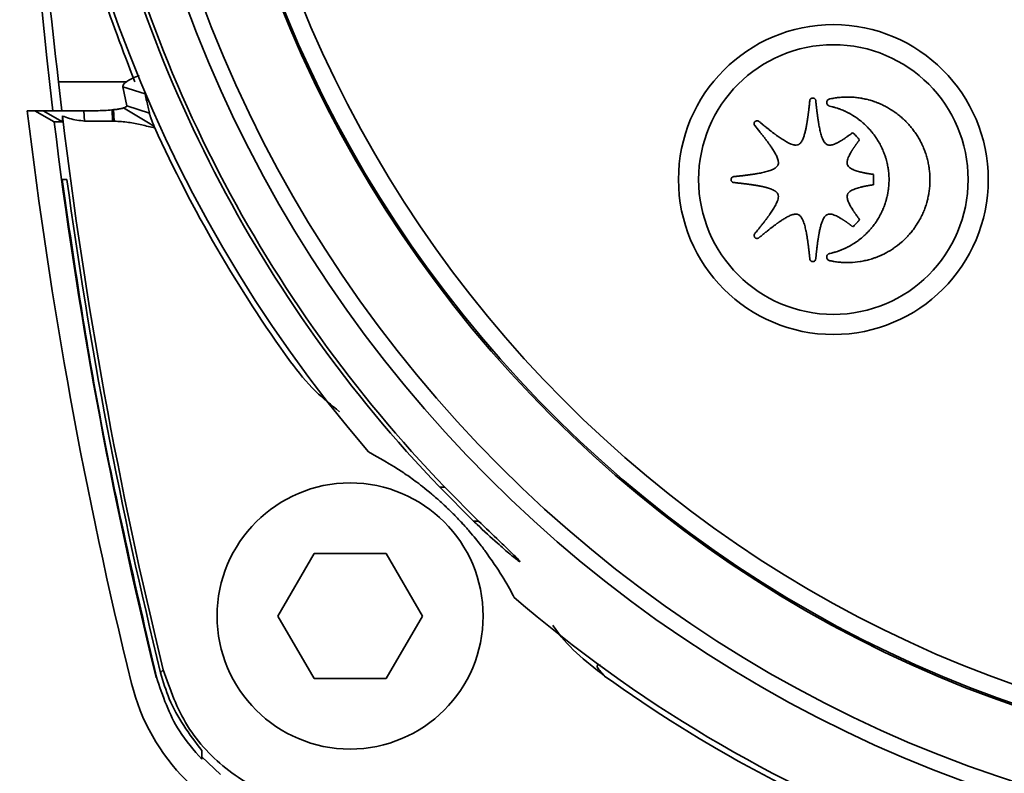
# Paper-space layout 'Blatt1' of a CAD drawing. Units: millimetres. Extents: x 0 to 4200, y 0 to 2970.
# Drawn here: x 1142 to 1174, y 1549 to 1573 of the extents above; entities that cross this region are included whole.
import ezdxf

# ---------------------------------------------------------------- set-up
doc = ezdxf.new("R2010")
doc.units = ezdxf.units.MM

psp = doc.layouts.new('Blatt1')

# ---------------------------------------------------------------- linework, layer by layer
at = {"color": 7, "linetype": 'Continuous', "lineweight": 35, "ltscale": 10}
for p, q in [((1145.892, 1570.92), (1145.89, 1570.928)), ((1143.428, 1569.791), (1143.32, 1570.717)), ((1145.504, 1570.717), (1143.32, 1570.717)), ((1145.382, 1570.558), (1146.09, 1570.325)), ((1145.382, 1570.558), (1145.51, 1569.947)), ((1145.51, 1569.947), (1146.225, 1569.713)), ((1142.57, 1569.791), (1142.325, 1569.791)), ((1143.184, 1569.436), (1142.57, 1569.791)), ((1142.831, 1569.791), (1142.57, 1569.791)), ((1142.831, 1569.791), (1143.445, 1569.436)), ((1144.136, 1569.791), (1144.156, 1569.459)), ((1144.518, 1569.791), (1144.136, 1569.791)), ((1145.08, 1569.824), (1145.031, 1569.819)), ((1145.031, 1569.819), (1145.052, 1569.459)), ((1145.08, 1569.824), (1145.105, 1569.458)), ((1145.444, 1569.894), (1145.4, 1569.877)), ((1146.248, 1569.366), (1145.4, 1569.877)), ((1143.445, 1569.436), (1143.184, 1569.436)), ((1145.052, 1569.459), (1144.156, 1569.459)), ((1146.379, 1569.287), (1146.397, 1569.241)), ((1143.435, 1567.591), (1143.593, 1567.591)), ((1156.583, 1556.684), (1155.505, 1557.764)), ((1155.669, 1557.764), (1156.745, 1556.684)), ((1150.331, 1553.65), (1151.486, 1555.65)), ((1151.486, 1555.65), (1153.795, 1555.65)), ((1153.795, 1555.65), (1154.95, 1553.65)), ((1151.486, 1551.65), (1150.331, 1553.65)), ((1154.95, 1553.65), (1153.795, 1551.65)), ((1146.441, 1551.691), (1146.448, 1551.699)), ((1146.444, 1551.68), (1146.441, 1551.691)), ((1146.585, 1551.84), (1146.67, 1551.928)), ((1153.795, 1551.65), (1151.486, 1551.65)), ((1148.503, 1548.591), (1147.903, 1549.149))]:
    psp.add_line(p, q, dxfattribs=at)
at = {"color": 1, "linetype": 'Continuous', "lineweight": 35, "ltscale": 10}
for p, q in [((1155.505, 1557.764), (1155.669, 1557.764)), ((1156.583, 1556.684), (1156.745, 1556.684))]:
    psp.add_line(p, q, dxfattribs=at)
at = {"color": 7, "linetype": 'Continuous', "lineweight": 35, "ltscale": 10, "flags": 128}
psp.add_lwpolyline([(1146.379, 1569.287), (1146.314, 1569.327), (1146.248, 1569.366)], dxfattribs=at)
at = {"color": 7, "linetype": 'Continuous', "lineweight": 35, "ltscale": 100}
for centre, radius in [((1186.581, 1587.591), 41.75), ((1186.581, 1587.591), 41.238), ((1186.581, 1587.591), 38.93), ((1168.081, 1567.591), 4.949), ((1168.081, 1567.591), 4.306), ((1152.64, 1553.65), 4.25)]:
    psp.add_circle(centre, radius, dxfattribs=at)
for centre, radius, start, end in [((1186.581, 1587.591), 38.88, 272.9486, 267.0514), ((1186.581, 1587.591), 38.3, 273.7426, 266.2574), ((1292.081, 1587.591), 150, 166.15284, 186.81516), ((1186.581, 1587.591), 44, 139.2903, 220.7097), ((1186.581, 1587.591), 43.074, 190.8028, 223.8249), ((1186.581, 1587.591), 42.956, 190.8327, 223.9755), ((1292.081, 1587.591), 150.81, 186.77836, 193.84632), ((1292.081, 1587.545), 149.71, 186.8761, 193.76308), ((1292.081, 1587.591), 150, 186.95165, 193.84716), ((1186.581, 1587.577), 44.17, 204.5272, 215.7517), ((1292.081, 1587.636), 149.835, 187.68836, 193.82181), ((1186.581, 1587.591), 44, 229.2903, 249.1709), ((1186.581, 1587.577), 44.17, 234.2424, 249.2546), ((1152.072, 1553.081), 6.61, 193.8463, 256.1537)]:
    psp.add_arc(centre, radius, start, end, dxfattribs=at)
psp.add_ellipse((1139.657, 1572.791), major_axis=(6.33, -2.48), ratio=0.266697, start_param=5.68547, end_param=5.821674, dxfattribs=at)
at = {"color": 7, "linetype": 'Continuous', "lineweight": 35, "ltscale": 10}
for points, knots in [([(1143.32, 1570.717), (1143.076, 1572.861), (1142.58, 1577.209), (1142.282, 1582.97), (1142.255, 1586.461), (1142.246, 1587.591)], [0, 0, 0, 0, 0.396681, 0.804731, 1, 1, 1, 1]), ([(1142.286, 1587.591), (1142.355, 1585.785), (1142.495, 1582.116), (1143.621, 1576.349), (1145.001, 1572.71), (1145.756, 1570.717)], [0, 0, 0, 0, 0.304767, 0.619375, 1, 1, 1, 1]), ([(1145.892, 1570.92), (1145.758, 1570.861), (1145.491, 1570.743), (1145.378, 1570.624), (1145.381, 1570.571), (1145.382, 1570.558)], [0, 0, 0, 0, 0.432901, 0.86139, 1, 1, 1, 1]), ([(1146.09, 1570.325), (1146.107, 1570.248), (1146.137, 1570.107), (1146.182, 1569.903), (1146.211, 1569.776), (1146.225, 1569.713)], [0, 0, 0, 0, 0.3768419, 0.6884208, 1, 1, 1, 1]), ([(1145.51, 1569.947), (1145.507, 1569.94), (1145.502, 1569.925), (1145.464, 1569.905), (1145.444, 1569.894)], [0, 0, 0, 0, 0.479072, 1, 1, 1, 1]), ([(1166.957, 1568.704), (1166.963, 1568.707), (1166.989, 1568.719), (1167.026, 1568.751), (1167.063, 1568.8), (1167.101, 1568.868), (1167.129, 1568.941), (1167.159, 1569.034), (1167.184, 1569.128), (1167.205, 1569.223), (1167.218, 1569.289), (1167.224, 1569.323), (1167.228, 1569.347), (1167.232, 1569.371), (1167.237, 1569.399), (1167.242, 1569.428), (1167.246, 1569.457), (1167.251, 1569.486), (1167.255, 1569.515), (1167.259, 1569.543), (1167.263, 1569.572), (1167.267, 1569.601), (1167.273, 1569.64), (1167.278, 1569.678), (1167.282, 1569.717), (1167.286, 1569.746), (1167.29, 1569.775), (1167.293, 1569.804), (1167.298, 1569.842), (1167.302, 1569.881), (1167.307, 1569.919), (1167.311, 1569.958), (1167.315, 1569.997), (1167.319, 1570.035), (1167.323, 1570.074), (1167.327, 1570.103), (1167.329, 1570.122)], [0, 0, 0, 0, 0.013352, 0.057288, 0.0963, 0.135217, 0.213118, 0.251975, 0.32971, 0.407423, 0.446273, 0.465697, 0.475409, 0.494834, 0.514258, 0.533683, 0.553107, 0.572531, 0.591956, 0.61138, 0.630805, 0.650229, 0.669653, 0.708502, 0.727927, 0.747351, 0.766775, 0.7862, 0.805624, 0.844473, 0.863897, 0.883322, 0.92217, 0.941595, 0.961019, 1, 1, 1, 1]), ([(1167.329, 1570.122), (1167.33, 1570.129), (1167.332, 1570.142), (1167.343, 1570.161), (1167.362, 1570.179), (1167.391, 1570.193), (1167.429, 1570.197), (1167.465, 1570.189), (1167.493, 1570.172), (1167.511, 1570.149), (1167.515, 1570.131), (1167.517, 1570.122)], [0, 0, 0, 0, 0.077555, 0.155254, 0.247757, 0.37093, 0.524071, 0.678268, 0.788826, 0.900147, 1, 1, 1, 1]), ([(1167.517, 1570.122), (1167.517, 1570.116), (1167.519, 1570.096), (1167.523, 1570.063), (1167.527, 1570.023), (1167.532, 1569.983), (1167.536, 1569.944), (1167.541, 1569.904), (1167.544, 1569.871), (1167.548, 1569.838), (1167.552, 1569.804), (1167.557, 1569.765), (1167.561, 1569.732), (1167.565, 1569.699), (1167.57, 1569.666), (1167.574, 1569.633), (1167.579, 1569.599), (1167.582, 1569.573), (1167.587, 1569.54), (1167.591, 1569.514), (1167.596, 1569.481), (1167.6, 1569.454), (1167.605, 1569.421), (1167.609, 1569.395), (1167.615, 1569.362), (1167.628, 1569.29), (1167.646, 1569.198), (1167.67, 1569.095), (1167.692, 1569.017), (1167.716, 1568.941), (1167.745, 1568.872), (1167.774, 1568.815), (1167.81, 1568.763), (1167.847, 1568.724), (1167.879, 1568.708), (1167.888, 1568.704)], [0, 0, 0, 0, 0.01333, 0.039991, 0.066652, 0.093313, 0.119974, 0.146635, 0.173296, 0.186626, 0.213287, 0.239948, 0.266609, 0.27994, 0.306601, 0.333262, 0.346592, 0.373253, 0.386583, 0.413244, 0.426575, 0.453236, 0.466566, 0.493227, 0.506558, 0.533219, 0.639883, 0.69321, 0.746542, 0.799884, 0.85325, 0.896517, 0.928079, 0.979149, 1, 1, 1, 1]), ([(1167.961, 1570.166), (1167.955, 1570.164), (1167.935, 1570.159), (1167.907, 1570.14), (1167.882, 1570.109), (1167.87, 1570.077), (1167.869, 1570.058), (1167.869, 1570.051)], [0, 0, 0, 0, 0.126935, 0.378824, 0.629559, 0.876717, 1, 1, 1, 1]), ([(1167.869, 1570.051), (1167.869, 1570.045), (1167.87, 1570.025), (1167.882, 1569.994), (1167.906, 1569.963), (1167.935, 1569.945), (1167.954, 1569.94), (1167.961, 1569.938)], [0, 0, 0, 0, 0.127409, 0.375134, 0.621572, 0.864991, 1, 1, 1, 1]), ([(1167.961, 1570.166), (1167.968, 1570.167), (1168, 1570.174), (1168.059, 1570.186), (1168.138, 1570.198), (1168.217, 1570.209), (1168.297, 1570.217), (1168.364, 1570.222), (1168.439, 1570.226), (1168.488, 1570.226), (1168.524, 1570.227)], [0, 0, 0, 0, 0.035257, 0.176301, 0.317344, 0.458388, 0.599433, 0.740478, 0.810994, 1, 1, 1, 1]), ([(1169.859, 1567.584), (1169.859, 1567.59), (1169.859, 1567.624), (1169.858, 1567.67), (1169.855, 1567.724), (1169.852, 1567.777), (1169.847, 1567.83), (1169.841, 1567.883), (1169.835, 1567.923), (1169.827, 1567.975), (1169.818, 1568.028), (1169.807, 1568.08), (1169.795, 1568.132), (1169.782, 1568.184), (1169.768, 1568.235), (1169.757, 1568.274), (1169.741, 1568.325), (1169.724, 1568.375), (1169.706, 1568.425), (1169.691, 1568.463), (1169.671, 1568.512), (1169.65, 1568.561), (1169.627, 1568.609), (1169.61, 1568.645), (1169.586, 1568.693), (1169.56, 1568.74), (1169.534, 1568.786), (1169.507, 1568.832), (1169.478, 1568.877), (1169.449, 1568.922), (1169.427, 1568.955), (1169.396, 1568.998), (1169.364, 1569.041), (1169.331, 1569.083), (1169.306, 1569.114), (1169.271, 1569.155), (1169.236, 1569.195), (1169.2, 1569.234), (1169.172, 1569.263), (1169.135, 1569.301), (1169.096, 1569.338), (1169.057, 1569.374), (1169.027, 1569.401), (1168.987, 1569.435), (1168.945, 1569.469), (1168.903, 1569.502), (1168.871, 1569.526), (1168.828, 1569.557), (1168.784, 1569.587), (1168.739, 1569.616), (1168.694, 1569.645), (1168.648, 1569.672), (1168.602, 1569.698), (1168.566, 1569.717), (1168.519, 1569.742), (1168.471, 1569.765), (1168.423, 1569.787), (1168.374, 1569.808), (1168.324, 1569.828), (1168.274, 1569.847), (1168.237, 1569.861), (1168.186, 1569.878), (1168.135, 1569.894), (1168.084, 1569.908), (1168.03, 1569.922), (1167.989, 1569.932), (1167.961, 1569.938)], [0, 0, 0, 0, 0.006123, 0.030616, 0.042862, 0.055107, 0.079601, 0.091846, 0.104092, 0.116337, 0.140831, 0.153077, 0.165322, 0.189816, 0.202061, 0.214307, 0.226552, 0.251046, 0.263291, 0.275537, 0.287782, 0.312276, 0.324521, 0.336767, 0.349012, 0.373506, 0.385751, 0.397997, 0.42249, 0.434736, 0.446981, 0.459227, 0.48372, 0.495966, 0.508211, 0.520457, 0.54495, 0.557196, 0.569441, 0.581687, 0.60618, 0.618425, 0.630671, 0.642916, 0.66741, 0.679655, 0.691901, 0.704146, 0.72864, 0.740885, 0.753131, 0.777624, 0.78987, 0.802115, 0.814361, 0.838855, 0.8511, 0.863346, 0.887839, 0.900085, 0.91233, 0.924576, 0.949069, 0.961315, 0.97356, 1, 1, 1, 1]), ([(1168.524, 1570.227), (1168.531, 1570.227), (1168.564, 1570.227), (1168.624, 1570.225), (1168.704, 1570.221), (1168.77, 1570.216), (1168.837, 1570.209), (1168.903, 1570.2), (1168.969, 1570.19), (1169.034, 1570.178), (1169.1, 1570.164), (1169.164, 1570.149), (1169.229, 1570.132), (1169.293, 1570.113), (1169.356, 1570.093), (1169.419, 1570.071), (1169.469, 1570.052), (1169.531, 1570.027), (1169.593, 1570.001), (1169.653, 1569.973), (1169.713, 1569.944), (1169.76, 1569.919), (1169.819, 1569.887), (1169.877, 1569.854), (1169.933, 1569.819), (1169.989, 1569.783), (1170.033, 1569.752), (1170.087, 1569.714), (1170.141, 1569.674), (1170.193, 1569.632), (1170.244, 1569.589), (1170.284, 1569.554), (1170.333, 1569.509), (1170.372, 1569.472), (1170.419, 1569.425), (1170.465, 1569.377), (1170.509, 1569.327), (1170.553, 1569.276), (1170.587, 1569.235), (1170.628, 1569.182), (1170.668, 1569.129), (1170.706, 1569.074), (1170.743, 1569.019), (1170.771, 1568.974), (1170.806, 1568.917), (1170.839, 1568.859), (1170.871, 1568.8), (1170.901, 1568.741), (1170.924, 1568.693), (1170.951, 1568.632), (1170.977, 1568.57), (1171.001, 1568.508), (1171.032, 1568.42), (1171.061, 1568.331), (1171.088, 1568.228), (1171.107, 1568.15), (1171.123, 1568.072), (1171.134, 1568.006), (1171.144, 1567.94), (1171.152, 1567.874), (1171.158, 1567.808), (1171.163, 1567.739), (1171.167, 1567.669), (1171.167, 1567.612), (1171.167, 1567.584)], [0, 0, 0, 0, 0.004818, 0.024093, 0.043368, 0.062643, 0.07228, 0.091555, 0.11083, 0.120467, 0.139742, 0.159017, 0.168654, 0.187929, 0.207204, 0.216841, 0.236116, 0.245752, 0.265028, 0.284303, 0.293939, 0.313214, 0.322851, 0.342126, 0.361401, 0.371038, 0.390313, 0.39995, 0.419225, 0.4385, 0.448136, 0.467411, 0.477048, 0.496323, 0.50596, 0.525235, 0.54451, 0.554147, 0.573422, 0.583058, 0.602333, 0.621608, 0.631245, 0.65052, 0.660157, 0.679432, 0.698707, 0.708344, 0.727619, 0.737255, 0.75653, 0.775806, 0.785442, 0.824006, 0.843281, 0.862556, 0.881831, 0.901106, 0.910743, 0.930018, 0.949293, 0.95893, 0.979454, 1, 1, 1, 1]), ([(1144.136, 1569.791), (1143.987, 1569.791), (1143.688, 1569.791), (1143.293, 1569.791), (1142.998, 1569.791), (1142.854, 1569.791), (1142.837, 1569.791), (1142.831, 1569.791)], [0, 0, 0, 0, 0.220888, 0.44174, 0.662003, 0.881335, 1, 1, 1, 1]), ([(1143.448, 1569.621), (1143.45, 1569.573), (1143.454, 1569.476), (1143.448, 1569.449), (1143.445, 1569.436)], [0, 0, 0, 0, 0.492328, 1, 1, 1, 1]), ([(1144.156, 1569.459), (1143.991, 1569.477), (1143.748, 1569.504), (1143.521, 1569.593), (1143.448, 1569.621)], [0, 0, 0, 0, 0.679391, 1, 1, 1, 1]), ([(1145.08, 1569.824), (1145.115, 1569.827), (1145.184, 1569.833), (1145.281, 1569.847), (1145.356, 1569.862), (1145.387, 1569.873), (1145.4, 1569.877)], [0, 0, 0, 0, 0.308862, 0.618955, 0.837066, 1, 1, 1, 1]), ([(1146.225, 1569.713), (1146.231, 1569.691), (1146.243, 1569.649), (1146.294, 1569.506), (1146.346, 1569.372), (1146.379, 1569.287)], [0, 0, 0, 0, 0.266594, 0.532784, 1, 1, 1, 1]), ([(1145.052, 1569.459), (1145.057, 1569.459), (1145.066, 1569.459), (1145.084, 1569.458), (1145.097, 1569.458), (1145.105, 1569.458)], [0, 0, 0, 0, 0.260575, 0.52115, 1, 1, 1, 1]), ([(1145.105, 1569.458), (1145.257, 1569.448), (1145.551, 1569.428), (1145.98, 1569.338), (1146.258, 1569.274), (1146.397, 1569.241)], [0, 0, 0, 0, 0.347526, 0.673431, 1, 1, 1, 1]), ([(1165.57, 1569.314), (1165.566, 1569.319), (1165.556, 1569.333), (1165.548, 1569.36), (1165.548, 1569.392), (1165.558, 1569.42), (1165.571, 1569.434), (1165.576, 1569.441)], [0, 0, 0, 0, 0.144522, 0.367704, 0.591804, 0.821774, 1, 1, 1, 1]), ([(1166.31, 1568.057), (1166.313, 1568.063), (1166.323, 1568.09), (1166.326, 1568.13), (1166.32, 1568.183), (1166.308, 1568.236), (1166.286, 1568.297), (1166.26, 1568.356), (1166.231, 1568.413), (1166.188, 1568.488), (1166.131, 1568.579), (1166.077, 1568.659), (1166.04, 1568.711), (1166.021, 1568.737), (1166.002, 1568.763), (1165.983, 1568.789), (1165.964, 1568.815), (1165.945, 1568.841), (1165.925, 1568.867), (1165.906, 1568.892), (1165.886, 1568.918), (1165.866, 1568.943), (1165.847, 1568.969), (1165.827, 1568.994), (1165.807, 1569.019), (1165.787, 1569.045), (1165.76, 1569.078), (1165.688, 1569.168), (1165.622, 1569.249), (1165.57, 1569.314)], [0, 0, 0, 0, 0.0134145, 0.0571224, 0.0787061, 0.1219446, 0.1651022, 0.2082302, 0.2513461, 0.2944562, 0.3806925, 0.4669111, 0.4884626, 0.5100141, 0.5315655, 0.5531169, 0.5746683, 0.5962197, 0.6177711, 0.6393225, 0.6608739, 0.6824252, 0.7039766, 0.725528, 0.7470794, 0.7686307, 0.7901821, 0.8332849, 1, 1, 1, 1]), ([(1165.576, 1569.441), (1165.581, 1569.445), (1165.594, 1569.457), (1165.621, 1569.467), (1165.653, 1569.47), (1165.681, 1569.462), (1165.697, 1569.452), (1165.703, 1569.448)], [0, 0, 0, 0, 0.145643, 0.373176, 0.601418, 0.834679, 1, 1, 1, 1]), ([(1165.703, 1569.448), (1165.708, 1569.443), (1165.723, 1569.431), (1165.749, 1569.409), (1165.78, 1569.384), (1165.811, 1569.359), (1165.842, 1569.333), (1165.868, 1569.312), (1165.894, 1569.291), (1165.92, 1569.27), (1165.951, 1569.245), (1165.977, 1569.224), (1166.003, 1569.204), (1166.029, 1569.183), (1166.055, 1569.163), (1166.082, 1569.142), (1166.103, 1569.126), (1166.129, 1569.105), (1166.15, 1569.089), (1166.177, 1569.069), (1166.198, 1569.053), (1166.225, 1569.033), (1166.246, 1569.017), (1166.273, 1568.998), (1166.295, 1568.982), (1166.333, 1568.955), (1166.404, 1568.905), (1166.561, 1568.804), (1166.717, 1568.716), (1166.863, 1568.689), (1166.914, 1568.689), (1166.948, 1568.701), (1166.957, 1568.704)], [0, 0, 0, 0, 0.01341, 0.040229, 0.067048, 0.093867, 0.120686, 0.147505, 0.160915, 0.187734, 0.214553, 0.241373, 0.254782, 0.281601, 0.308421, 0.32183, 0.348649, 0.362059, 0.388878, 0.402288, 0.429107, 0.442517, 0.469336, 0.482746, 0.509565, 0.522975, 0.576615, 0.683923, 0.899954, 0.927161, 0.982195, 1, 1, 1, 1]), ([(1167.888, 1568.704), (1167.895, 1568.701), (1167.921, 1568.692), (1167.989, 1568.687), (1168.071, 1568.707), (1168.138, 1568.733), (1168.21, 1568.766), (1168.265, 1568.796), (1168.314, 1568.825), (1168.328, 1568.833), (1168.343, 1568.842), (1168.357, 1568.851), (1168.371, 1568.86), (1168.386, 1568.869), (1168.4, 1568.879), (1168.419, 1568.891), (1168.438, 1568.903), (1168.456, 1568.916), (1168.47, 1568.926), (1168.484, 1568.935), (1168.498, 1568.945), (1168.512, 1568.955), (1168.531, 1568.968), (1168.581, 1569.004), (1168.638, 1569.046), (1168.686, 1569.082), (1168.697, 1569.09)], [0, 0, 0, 0, 0.0217401, 0.0918235, 0.217508, 0.2911201, 0.3278919, 0.475132, 0.4935155, 0.511899, 0.5302825, 0.5486659, 0.5670494, 0.5854328, 0.6038163, 0.6221997, 0.6589669, 0.6773503, 0.6957337, 0.7141171, 0.7325005, 0.7508839, 0.7692673, 0.8060343, 0.9531108, 1, 1, 1, 1]), ([(1168.697, 1569.09), (1168.702, 1569.086), (1168.727, 1569.063), (1168.77, 1569.022), (1168.839, 1568.951), (1168.885, 1568.895), (1168.915, 1568.859)], [0, 0, 0, 0, 0.0630138, 0.3151207, 0.5672273, 1, 1, 1, 1]), ([(1168.915, 1568.859), (1168.911, 1568.854), (1168.903, 1568.844), (1168.891, 1568.827), (1168.879, 1568.811), (1168.867, 1568.795), (1168.855, 1568.779), (1168.843, 1568.763), (1168.832, 1568.747), (1168.82, 1568.731), (1168.808, 1568.714), (1168.797, 1568.698), (1168.785, 1568.682), (1168.774, 1568.665), (1168.762, 1568.649), (1168.751, 1568.632), (1168.74, 1568.616), (1168.729, 1568.599), (1168.718, 1568.582), (1168.707, 1568.566), (1168.696, 1568.549), (1168.685, 1568.532), (1168.677, 1568.518), (1168.668, 1568.503), (1168.659, 1568.489), (1168.639, 1568.455), (1168.609, 1568.403), (1168.58, 1568.343), (1168.553, 1568.281), (1168.53, 1568.212), (1168.514, 1568.13), (1168.529, 1568.077), (1168.534, 1568.057)], [0, 0, 0, 0, 0.021904, 0.043809, 0.065713, 0.087617, 0.109522, 0.131426, 0.15333, 0.175235, 0.197139, 0.219043, 0.240948, 0.262852, 0.284757, 0.306661, 0.328565, 0.35047, 0.372374, 0.394279, 0.416183, 0.438087, 0.459992, 0.470944, 0.492849, 0.514753, 0.60239, 0.690045, 0.733863, 0.821624, 0.931764, 1, 1, 1, 1]), ([(1164.896, 1567.684), (1164.903, 1567.685), (1164.922, 1567.687), (1164.956, 1567.691), (1164.995, 1567.695), (1165.035, 1567.699), (1165.075, 1567.704), (1165.115, 1567.708), (1165.148, 1567.712), (1165.181, 1567.716), (1165.214, 1567.72), (1165.254, 1567.724), (1165.287, 1567.728), (1165.32, 1567.733), (1165.353, 1567.737), (1165.386, 1567.741), (1165.419, 1567.746), (1165.445, 1567.749), (1165.478, 1567.754), (1165.505, 1567.758), (1165.538, 1567.763), (1165.564, 1567.767), (1165.597, 1567.772), (1165.623, 1567.777), (1165.65, 1567.781), (1165.689, 1567.788), (1165.774, 1567.804), (1165.879, 1567.826), (1165.982, 1567.854), (1166.058, 1567.878), (1166.133, 1567.907), (1166.193, 1567.937), (1166.248, 1567.975), (1166.288, 1568.011), (1166.305, 1568.046), (1166.31, 1568.057)], [0, 0, 0, 0, 0.013362, 0.040085, 0.066808, 0.093531, 0.120254, 0.146977, 0.1737, 0.187061, 0.213784, 0.240507, 0.267231, 0.280592, 0.307315, 0.334038, 0.3474, 0.374123, 0.387484, 0.414207, 0.427569, 0.454292, 0.467654, 0.494377, 0.507738, 0.5211, 0.574548, 0.68147, 0.734926, 0.78839, 0.841874, 0.895415, 0.922167, 0.976171, 1, 1, 1, 1]), ([(1168.534, 1568.057), (1168.537, 1568.051), (1168.549, 1568.025), (1168.595, 1567.972), (1168.658, 1567.934), (1168.726, 1567.902), (1168.78, 1567.881), (1168.846, 1567.859), (1168.896, 1567.845), (1168.929, 1567.837), (1168.946, 1567.832), (1168.963, 1567.828), (1168.98, 1567.824), (1168.997, 1567.82), (1169.014, 1567.817), (1169.031, 1567.813), (1169.048, 1567.809), (1169.065, 1567.806), (1169.082, 1567.802), (1169.099, 1567.799), (1169.116, 1567.796), (1169.138, 1567.792), (1169.161, 1567.787), (1169.184, 1567.783), (1169.201, 1567.78), (1169.218, 1567.778), (1169.241, 1567.774), (1169.264, 1567.77), (1169.287, 1567.766), (1169.304, 1567.764), (1169.328, 1567.76), (1169.346, 1567.758), (1169.358, 1567.756)], [0, 0, 0, 0, 0.022222, 0.095586, 0.22713, 0.265622, 0.342637, 0.419624, 0.496599, 0.51584, 0.53508, 0.55432, 0.57356, 0.5928, 0.612041, 0.631281, 0.650521, 0.669761, 0.689001, 0.708241, 0.727482, 0.746722, 0.785202, 0.804442, 0.823682, 0.842922, 0.862163, 0.900643, 0.919883, 0.939123, 0.958363, 1, 1, 1, 1]), ([(1169.358, 1567.756), (1169.358, 1567.752), (1169.359, 1567.747), (1169.359, 1567.741), (1169.36, 1567.736), (1169.36, 1567.731), (1169.36, 1567.726), (1169.361, 1567.721), (1169.361, 1567.716), (1169.361, 1567.711), (1169.362, 1567.706), (1169.362, 1567.701), (1169.362, 1567.696), (1169.363, 1567.689), (1169.363, 1567.683), (1169.363, 1567.676), (1169.363, 1567.671), (1169.364, 1567.666), (1169.364, 1567.661), (1169.364, 1567.656), (1169.364, 1567.651), (1169.365, 1567.646), (1169.365, 1567.641), (1169.365, 1567.636), (1169.365, 1567.631), (1169.365, 1567.626), (1169.365, 1567.621), (1169.365, 1567.614), (1169.365, 1567.608), (1169.366, 1567.601), (1169.366, 1567.596), (1169.366, 1567.591), (1169.366, 1567.586), (1169.366, 1567.581), (1169.366, 1567.576), (1169.366, 1567.571), (1169.366, 1567.566), (1169.365, 1567.561), (1169.365, 1567.556), (1169.365, 1567.551), (1169.365, 1567.546), (1169.365, 1567.541), (1169.365, 1567.536), (1169.365, 1567.531), (1169.365, 1567.526), (1169.364, 1567.521), (1169.364, 1567.516), (1169.364, 1567.511), (1169.364, 1567.506), (1169.363, 1567.501), (1169.363, 1567.496), (1169.363, 1567.491), (1169.363, 1567.486), (1169.362, 1567.481), (1169.362, 1567.476), (1169.362, 1567.471), (1169.361, 1567.466), (1169.361, 1567.461), (1169.361, 1567.456), (1169.36, 1567.451), (1169.36, 1567.446), (1169.359, 1567.441), (1169.359, 1567.436), (1169.359, 1567.43), (1169.358, 1567.427), (1169.358, 1567.424)], [0, 0, 0, 0, 0.030133, 0.0452, 0.060267, 0.075333, 0.0904, 0.105467, 0.120533, 0.1356, 0.150667, 0.165733, 0.1808, 0.195867, 0.226, 0.241067, 0.256134, 0.2712, 0.286267, 0.301334, 0.3164, 0.331467, 0.346534, 0.3616, 0.376667, 0.391734, 0.4068, 0.421867, 0.452001, 0.467067, 0.482134, 0.497201, 0.512267, 0.527334, 0.542401, 0.557467, 0.572534, 0.587601, 0.602667, 0.617734, 0.632801, 0.647868, 0.662934, 0.678001, 0.693068, 0.708134, 0.723201, 0.738268, 0.753334, 0.768401, 0.783468, 0.798534, 0.813601, 0.828668, 0.843734, 0.858801, 0.873868, 0.888934, 0.904001, 0.919068, 0.934135, 0.949201, 0.964268, 0.979335, 1, 1, 1, 1]), ([(1146.448, 1551.699), (1145.781, 1554.597), (1144.569, 1559.855), (1143.786, 1565.194), (1143.435, 1567.591)], [0, 0, 0, 0, 0.551062, 1, 1, 1, 1]), ([(1164.811, 1567.591), (1164.811, 1567.597), (1164.813, 1567.615), (1164.824, 1567.641), (1164.845, 1567.665), (1164.87, 1567.68), (1164.888, 1567.683), (1164.896, 1567.684)], [0, 0, 0, 0, 0.145679, 0.374491, 0.602885, 0.831788, 1, 1, 1, 1]), ([(1164.896, 1567.497), (1164.889, 1567.498), (1164.872, 1567.501), (1164.846, 1567.515), (1164.824, 1567.539), (1164.812, 1567.566), (1164.811, 1567.584), (1164.811, 1567.591)], [0, 0, 0, 0, 0.145878, 0.383151, 0.619612, 0.848983, 1, 1, 1, 1]), ([(1166.311, 1567.122), (1166.308, 1567.129), (1166.304, 1567.138), (1166.296, 1567.149), (1166.291, 1567.157), (1166.283, 1567.168), (1166.274, 1567.178), (1166.264, 1567.187), (1166.257, 1567.194), (1166.247, 1567.203), (1166.236, 1567.211), (1166.223, 1567.22), (1166.211, 1567.228), (1166.197, 1567.237), (1166.183, 1567.245), (1166.168, 1567.253), (1166.153, 1567.26), (1166.138, 1567.267), (1166.12, 1567.275), (1166.101, 1567.283), (1166.083, 1567.29), (1166.064, 1567.297), (1166.045, 1567.304), (1166.026, 1567.31), (1166.007, 1567.317), (1165.988, 1567.322), (1165.969, 1567.328), (1165.95, 1567.334), (1165.93, 1567.339), (1165.911, 1567.344), (1165.892, 1567.349), (1165.866, 1567.355), (1165.84, 1567.361), (1165.814, 1567.367), (1165.794, 1567.371), (1165.768, 1567.377), (1165.742, 1567.382), (1165.716, 1567.387), (1165.689, 1567.392), (1165.663, 1567.396), (1165.63, 1567.402), (1165.604, 1567.407), (1165.578, 1567.411), (1165.551, 1567.415), (1165.525, 1567.419), (1165.492, 1567.424), (1165.466, 1567.428), (1165.433, 1567.433), (1165.406, 1567.436), (1165.373, 1567.441), (1165.347, 1567.444), (1165.314, 1567.449), (1165.287, 1567.452), (1165.254, 1567.456), (1165.228, 1567.459), (1165.195, 1567.463), (1165.162, 1567.467), (1165.128, 1567.471), (1165.095, 1567.475), (1165.069, 1567.478), (1165.036, 1567.482), (1165.003, 1567.485), (1164.969, 1567.489), (1164.934, 1567.493), (1164.911, 1567.495), (1164.896, 1567.497)], [0, 0, 0, 0, 0.013381, 0.020061, 0.02674, 0.033419, 0.046786, 0.053464, 0.060142, 0.06682, 0.080179, 0.086857, 0.100214, 0.106891, 0.120247, 0.133603, 0.14028, 0.153635, 0.166989, 0.180344, 0.193698, 0.207052, 0.220406, 0.23376, 0.247114, 0.260468, 0.273821, 0.287175, 0.300529, 0.313883, 0.327236, 0.34059, 0.367298, 0.380652, 0.394005, 0.407359, 0.434067, 0.44742, 0.460774, 0.487481, 0.500835, 0.527542, 0.540896, 0.55425, 0.580957, 0.59431, 0.621018, 0.634371, 0.661079, 0.674432, 0.701139, 0.714493, 0.7412, 0.754554, 0.781261, 0.794615, 0.821322, 0.848029, 0.861383, 0.88809, 0.901444, 0.928151, 0.954858, 0.968212, 1, 1, 1, 1]), ([(1167.961, 1565.229), (1167.968, 1565.23), (1168, 1565.237), (1168.045, 1565.248), (1168.097, 1565.262), (1168.148, 1565.277), (1168.199, 1565.293), (1168.25, 1565.31), (1168.287, 1565.324), (1168.337, 1565.343), (1168.386, 1565.363), (1168.435, 1565.385), (1168.484, 1565.407), (1168.531, 1565.431), (1168.579, 1565.456), (1168.614, 1565.475), (1168.66, 1565.501), (1168.706, 1565.529), (1168.751, 1565.557), (1168.784, 1565.579), (1168.828, 1565.609), (1168.872, 1565.641), (1168.914, 1565.673), (1168.946, 1565.698), (1168.987, 1565.731), (1169.027, 1565.766), (1169.067, 1565.802), (1169.106, 1565.838), (1169.144, 1565.875), (1169.182, 1565.913), (1169.209, 1565.942), (1169.245, 1565.982), (1169.28, 1566.022), (1169.314, 1566.063), (1169.339, 1566.094), (1169.372, 1566.136), (1169.404, 1566.179), (1169.434, 1566.223), (1169.457, 1566.256), (1169.486, 1566.301), (1169.514, 1566.346), (1169.541, 1566.392), (1169.56, 1566.427), (1169.586, 1566.474), (1169.61, 1566.522), (1169.633, 1566.57), (1169.649, 1566.606), (1169.671, 1566.655), (1169.691, 1566.704), (1169.71, 1566.754), (1169.728, 1566.804), (1169.745, 1566.855), (1169.761, 1566.906), (1169.772, 1566.944), (1169.786, 1566.996), (1169.798, 1567.048), (1169.81, 1567.1), (1169.82, 1567.152), (1169.829, 1567.205), (1169.837, 1567.257), (1169.842, 1567.297), (1169.848, 1567.35), (1169.853, 1567.403), (1169.856, 1567.457), (1169.859, 1567.512), (1169.859, 1567.555), (1169.859, 1567.584)], [0, 0, 0, 0, 0.006121, 0.030608, 0.04285, 0.055092, 0.079579, 0.091821, 0.104063, 0.116305, 0.140792, 0.153034, 0.165276, 0.189762, 0.202004, 0.214247, 0.226489, 0.250975, 0.263217, 0.275459, 0.287702, 0.312188, 0.32443, 0.336672, 0.348914, 0.373401, 0.385643, 0.397885, 0.422372, 0.434614, 0.446856, 0.459098, 0.483584, 0.495826, 0.508068, 0.52031, 0.544797, 0.557039, 0.569281, 0.581523, 0.60601, 0.618252, 0.630494, 0.642736, 0.667222, 0.679464, 0.691707, 0.703949, 0.728435, 0.740677, 0.752919, 0.777406, 0.789648, 0.80189, 0.814132, 0.838619, 0.850861, 0.863103, 0.88759, 0.899832, 0.912074, 0.924316, 0.948803, 0.961045, 0.973287, 1, 1, 1, 1]), ([(1171.167, 1567.584), (1171.167, 1567.577), (1171.167, 1567.544), (1171.166, 1567.484), (1171.162, 1567.404), (1171.156, 1567.338), (1171.149, 1567.271), (1171.141, 1567.205), (1171.13, 1567.139), (1171.118, 1567.074), (1171.105, 1567.008), (1171.089, 1566.944), (1171.072, 1566.879), (1171.054, 1566.815), (1171.033, 1566.752), (1171.011, 1566.689), (1170.993, 1566.639), (1170.968, 1566.577), (1170.942, 1566.515), (1170.914, 1566.455), (1170.885, 1566.395), (1170.86, 1566.348), (1170.828, 1566.289), (1170.795, 1566.231), (1170.76, 1566.175), (1170.723, 1566.119), (1170.693, 1566.075), (1170.654, 1566.02), (1170.614, 1565.967), (1170.573, 1565.915), (1170.53, 1565.864), (1170.495, 1565.824), (1170.45, 1565.775), (1170.413, 1565.736), (1170.366, 1565.689), (1170.317, 1565.643), (1170.198, 1565.536), (1170.081, 1565.446), (1169.959, 1565.365), (1169.914, 1565.336), (1169.857, 1565.301), (1169.799, 1565.268), (1169.74, 1565.237), (1169.681, 1565.207), (1169.633, 1565.184), (1169.572, 1565.156), (1169.511, 1565.131), (1169.448, 1565.106), (1169.386, 1565.084), (1169.335, 1565.067), (1169.271, 1565.047), (1169.207, 1565.029), (1169.143, 1565.013), (1169.078, 1564.998), (1169.012, 1564.985), (1168.854, 1564.957), (1168.691, 1564.941), (1168.554, 1564.94), (1168.524, 1564.94)], [0, 0, 0, 0, 0.004817, 0.024089, 0.043361, 0.062633, 0.072268, 0.091539, 0.110811, 0.120446, 0.139718, 0.15899, 0.168625, 0.187897, 0.207168, 0.216803, 0.236075, 0.24571, 0.264982, 0.284254, 0.293889, 0.313161, 0.322796, 0.342067, 0.361339, 0.370974, 0.390246, 0.399881, 0.419153, 0.438424, 0.448059, 0.467331, 0.476966, 0.496238, 0.505873, 0.525145, 0.544416, 0.621634, 0.631269, 0.650541, 0.660176, 0.679448, 0.69872, 0.708355, 0.727626, 0.737261, 0.756533, 0.775805, 0.78544, 0.804712, 0.814347, 0.833619, 0.85289, 0.862525, 0.881797, 0.901069, 0.97829, 1, 1, 1, 1]), ([(1169.358, 1567.424), (1169.351, 1567.423), (1169.338, 1567.421), (1169.318, 1567.418), (1169.299, 1567.415), (1169.282, 1567.413), (1169.266, 1567.41), (1169.249, 1567.407), (1169.23, 1567.404), (1169.21, 1567.401), (1169.19, 1567.397), (1169.171, 1567.394), (1169.151, 1567.39), (1169.131, 1567.387), (1169.115, 1567.383), (1169.098, 1567.38), (1169.082, 1567.377), (1169.063, 1567.373), (1169.043, 1567.369), (1169.027, 1567.365), (1169.01, 1567.361), (1168.994, 1567.358), (1168.978, 1567.354), (1168.962, 1567.35), (1168.946, 1567.346), (1168.907, 1567.336), (1168.849, 1567.32), (1168.773, 1567.294), (1168.682, 1567.257), (1168.6, 1567.21), (1168.55, 1567.155), (1168.538, 1567.129), (1168.535, 1567.123)], [0, 0, 0, 0, 0.0222278, 0.0444557, 0.0666835, 0.0889113, 0.1000253, 0.1222531, 0.1444809, 0.1667088, 0.1889366, 0.2111645, 0.2333924, 0.2556202, 0.2778481, 0.288962, 0.3111899, 0.3334178, 0.3556457, 0.3778736, 0.3889876, 0.4112155, 0.4334434, 0.4445574, 0.4667854, 0.4890134, 0.5779417, 0.666885, 0.7558645, 0.9058557, 0.9779066, 1, 1, 1, 1]), ([(1165.57, 1565.865), (1165.574, 1565.87), (1165.587, 1565.886), (1165.608, 1565.911), (1165.633, 1565.942), (1165.658, 1565.973), (1165.684, 1566.005), (1165.709, 1566.036), (1165.73, 1566.062), (1165.75, 1566.088), (1165.771, 1566.114), (1165.796, 1566.145), (1165.817, 1566.171), (1165.837, 1566.198), (1165.858, 1566.224), (1165.878, 1566.25), (1165.898, 1566.277), (1165.914, 1566.298), (1165.935, 1566.324), (1165.951, 1566.346), (1165.97, 1566.373), (1165.986, 1566.394), (1166.006, 1566.421), (1166.022, 1566.443), (1166.037, 1566.464), (1166.06, 1566.497), (1166.11, 1566.568), (1166.168, 1566.657), (1166.222, 1566.75), (1166.259, 1566.821), (1166.291, 1566.894), (1166.312, 1566.958), (1166.325, 1567.023), (1166.326, 1567.076), (1166.314, 1567.112), (1166.311, 1567.122)], [0, 0, 0, 0, 0.013386, 0.040158, 0.066929, 0.093701, 0.120473, 0.147244, 0.174016, 0.187402, 0.214174, 0.240945, 0.267717, 0.281103, 0.307875, 0.334646, 0.348032, 0.374804, 0.38819, 0.414962, 0.428348, 0.455119, 0.468505, 0.495277, 0.508663, 0.522049, 0.575594, 0.682712, 0.736265, 0.789826, 0.843409, 0.897053, 0.923855, 0.978001, 1, 1, 1, 1]), ([(1168.535, 1567.123), (1168.533, 1567.117), (1168.523, 1567.09), (1168.517, 1567.022), (1168.537, 1566.941), (1168.563, 1566.874), (1168.595, 1566.803), (1168.624, 1566.749), (1168.652, 1566.701), (1168.661, 1566.687), (1168.678, 1566.658), (1168.699, 1566.625), (1168.72, 1566.593), (1168.733, 1566.574), (1168.742, 1566.56), (1168.751, 1566.546), (1168.761, 1566.533), (1168.773, 1566.514), (1168.786, 1566.496), (1168.799, 1566.478), (1168.818, 1566.451), (1168.838, 1566.424), (1168.861, 1566.392), (1168.874, 1566.374), (1168.887, 1566.357), (1168.901, 1566.338), (1168.912, 1566.323), (1168.919, 1566.314)], [0, 0, 0, 0, 0.021726, 0.093038, 0.217879, 0.290309, 0.326489, 0.471364, 0.489452, 0.50754, 0.525628, 0.597984, 0.63416, 0.652248, 0.670336, 0.688424, 0.706511, 0.724599, 0.760775, 0.778862, 0.79695, 0.869302, 0.88739, 0.923565, 0.941653, 0.959741, 1, 1, 1, 1]), ([(1166.957, 1566.474), (1166.951, 1566.477), (1166.924, 1566.486), (1166.885, 1566.489), (1166.833, 1566.484), (1166.781, 1566.472), (1166.722, 1566.451), (1166.664, 1566.425), (1166.589, 1566.387), (1166.499, 1566.334), (1166.411, 1566.277), (1166.35, 1566.235), (1166.316, 1566.211), (1166.29, 1566.193), (1166.265, 1566.175), (1166.24, 1566.156), (1166.206, 1566.131), (1166.114, 1566.062), (1166.023, 1565.991), (1165.941, 1565.926), (1165.916, 1565.906), (1165.891, 1565.886), (1165.867, 1565.866), (1165.834, 1565.84), (1165.802, 1565.814), (1165.769, 1565.787), (1165.739, 1565.762), (1165.717, 1565.744), (1165.703, 1565.732)], [0, 0, 0, 0, 0.0134344, 0.0562074, 0.077327, 0.1196339, 0.1618634, 0.2040649, 0.2462548, 0.3306586, 0.4150325, 0.4572109, 0.4782995, 0.4993881, 0.5204768, 0.5415654, 0.562654, 0.6048314, 0.7735549, 0.7946434, 0.815732, 0.8368205, 0.857909, 0.8789976, 0.9211747, 0.9422632, 0.9633518, 1, 1, 1, 1]), ([(1167.329, 1565.057), (1167.328, 1565.063), (1167.326, 1565.083), (1167.322, 1565.116), (1167.318, 1565.156), (1167.314, 1565.196), (1167.309, 1565.236), (1167.305, 1565.276), (1167.301, 1565.309), (1167.297, 1565.342), (1167.293, 1565.375), (1167.289, 1565.415), (1167.285, 1565.448), (1167.28, 1565.481), (1167.276, 1565.514), (1167.272, 1565.547), (1167.267, 1565.58), (1167.263, 1565.606), (1167.259, 1565.639), (1167.255, 1565.666), (1167.25, 1565.699), (1167.246, 1565.725), (1167.241, 1565.758), (1167.236, 1565.784), (1167.231, 1565.817), (1167.218, 1565.889), (1167.2, 1565.981), (1167.175, 1566.085), (1167.154, 1566.162), (1167.129, 1566.238), (1167.1, 1566.307), (1167.071, 1566.364), (1167.035, 1566.416), (1166.998, 1566.454), (1166.966, 1566.47), (1166.957, 1566.474)], [0, 0, 0, 0, 0.013341, 0.040022, 0.066703, 0.093384, 0.120065, 0.146746, 0.173427, 0.186768, 0.213449, 0.24013, 0.266811, 0.280152, 0.306833, 0.333514, 0.346855, 0.373536, 0.386876, 0.413557, 0.426898, 0.453579, 0.46692, 0.493601, 0.506942, 0.533623, 0.640368, 0.693736, 0.747108, 0.800491, 0.853898, 0.896883, 0.928355, 0.979302, 1, 1, 1, 1]), ([(1167.888, 1566.474), (1167.882, 1566.471), (1167.856, 1566.459), (1167.819, 1566.427), (1167.783, 1566.378), (1167.745, 1566.309), (1167.716, 1566.236), (1167.686, 1566.143), (1167.661, 1566.048), (1167.64, 1565.953), (1167.627, 1565.886), (1167.62, 1565.847), (1167.615, 1565.818), (1167.61, 1565.79), (1167.605, 1565.761), (1167.601, 1565.732), (1167.596, 1565.703), (1167.592, 1565.674), (1167.587, 1565.645), (1167.582, 1565.606), (1167.576, 1565.567), (1167.571, 1565.529), (1167.567, 1565.5), (1167.56, 1565.442), (1167.553, 1565.383), (1167.546, 1565.325), (1167.543, 1565.296), (1167.539, 1565.267), (1167.535, 1565.228), (1167.531, 1565.189), (1167.524, 1565.129), (1167.52, 1565.088), (1167.517, 1565.057)], [0, 0, 0, 0, 0.013365, 0.057285, 0.096531, 0.13568, 0.214044, 0.253134, 0.331334, 0.409512, 0.448595, 0.468135, 0.487676, 0.507217, 0.526757, 0.546298, 0.565839, 0.58538, 0.60492, 0.624461, 0.663542, 0.683083, 0.702624, 0.722164, 0.800328, 0.819869, 0.839409, 0.85895, 0.87849, 0.917572, 0.937112, 1, 1, 1, 1]), ([(1168.705, 1566.082), (1168.699, 1566.086), (1168.689, 1566.094), (1168.673, 1566.106), (1168.657, 1566.118), (1168.641, 1566.13), (1168.625, 1566.142), (1168.609, 1566.154), (1168.593, 1566.166), (1168.576, 1566.178), (1168.56, 1566.19), (1168.544, 1566.201), (1168.528, 1566.213), (1168.511, 1566.225), (1168.495, 1566.236), (1168.479, 1566.247), (1168.462, 1566.259), (1168.446, 1566.27), (1168.429, 1566.281), (1168.412, 1566.292), (1168.396, 1566.303), (1168.379, 1566.314), (1168.362, 1566.325), (1168.345, 1566.335), (1168.331, 1566.344), (1168.311, 1566.356), (1168.274, 1566.378), (1168.215, 1566.411), (1168.118, 1566.456), (1168.019, 1566.49), (1167.93, 1566.489), (1167.898, 1566.478), (1167.888, 1566.474)], [0, 0, 0, 0, 0.021468, 0.042937, 0.064405, 0.085874, 0.107342, 0.12881, 0.150279, 0.171747, 0.193215, 0.214684, 0.236152, 0.257621, 0.279089, 0.300558, 0.322026, 0.343494, 0.364963, 0.386431, 0.4079, 0.429368, 0.450837, 0.472305, 0.493774, 0.504508, 0.547447, 0.633344, 0.719265, 0.89245, 0.9659, 1, 1, 1, 1]), ([(1168.705, 1566.082), (1168.709, 1566.087), (1168.734, 1566.109), (1168.767, 1566.142), (1168.799, 1566.176), (1168.814, 1566.192), (1168.821, 1566.199), (1168.824, 1566.203), (1168.829, 1566.208), (1168.841, 1566.221), (1168.854, 1566.236), (1168.866, 1566.25), (1168.871, 1566.255), (1168.874, 1566.259), (1168.877, 1566.263), (1168.881, 1566.266), (1168.884, 1566.27), (1168.887, 1566.274), (1168.89, 1566.278), (1168.893, 1566.282), (1168.897, 1566.286), (1168.9, 1566.289), (1168.903, 1566.293), (1168.906, 1566.297), (1168.909, 1566.301), (1168.912, 1566.305), (1168.916, 1566.309), (1168.918, 1566.312), (1168.919, 1566.314)], [0, 0, 0, 0, 0.063252, 0.316301, 0.442809, 0.50606, 0.521873, 0.537686, 0.553499, 0.585124, 0.711631, 0.743257, 0.759069, 0.774882, 0.790695, 0.806508, 0.82232, 0.838133, 0.853946, 0.869759, 0.885571, 0.901384, 0.917197, 0.933009, 0.948822, 0.964635, 0.980448, 1, 1, 1, 1]), ([(1165.576, 1565.738), (1165.572, 1565.743), (1165.56, 1565.756), (1165.549, 1565.782), (1165.547, 1565.814), (1165.555, 1565.843), (1165.565, 1565.858), (1165.57, 1565.865)], [0, 0, 0, 0, 0.144842, 0.373165, 0.60031, 0.824419, 1, 1, 1, 1]), ([(1165.703, 1565.732), (1165.697, 1565.728), (1165.684, 1565.718), (1165.657, 1565.71), (1165.625, 1565.71), (1165.597, 1565.72), (1165.583, 1565.733), (1165.576, 1565.738)], [0, 0, 0, 0, 0.145118, 0.369028, 0.592834, 0.81759, 1, 1, 1, 1]), ([(1167.869, 1565.115), (1167.869, 1565.122), (1167.87, 1565.142), (1167.882, 1565.173), (1167.907, 1565.204), (1167.935, 1565.222), (1167.954, 1565.227), (1167.961, 1565.229)], [0, 0, 0, 0, 0.127365, 0.375561, 0.623683, 0.870432, 1, 1, 1, 1]), ([(1167.423, 1564.971), (1167.416, 1564.972), (1167.399, 1564.973), (1167.373, 1564.984), (1167.349, 1565.005), (1167.333, 1565.031), (1167.33, 1565.049), (1167.329, 1565.057)], [0, 0, 0, 0, 0.145288, 0.370023, 0.595743, 0.82853, 1, 1, 1, 1]), ([(1167.517, 1565.057), (1167.515, 1565.05), (1167.512, 1565.033), (1167.498, 1565.007), (1167.474, 1564.985), (1167.447, 1564.973), (1167.43, 1564.972), (1167.423, 1564.971)], [0, 0, 0, 0, 0.145224, 0.380903, 0.616617, 0.850184, 1, 1, 1, 1]), ([(1167.961, 1565), (1167.955, 1565.002), (1167.935, 1565.008), (1167.906, 1565.027), (1167.881, 1565.059), (1167.87, 1565.091), (1167.869, 1565.11), (1167.869, 1565.115)], [0, 0, 0, 0, 0.126895, 0.383466, 0.640287, 0.892086, 1, 1, 1, 1]), ([(1168.524, 1564.94), (1168.517, 1564.94), (1168.484, 1564.94), (1168.424, 1564.941), (1168.344, 1564.946), (1168.264, 1564.953), (1168.185, 1564.962), (1168.119, 1564.972), (1168.044, 1564.984), (1167.996, 1564.993), (1167.961, 1565)], [0, 0, 0, 0, 0.035264, 0.176337, 0.317409, 0.45848, 0.599549, 0.740617, 0.811146, 1, 1, 1, 1]), ([(1150.735, 1561.77), (1150.99, 1561.443), (1151.451, 1560.85), (1152.04, 1560.385), (1152.303, 1560.176)], [0, 0, 0, 0, 0.551651, 1, 1, 1, 1]), ([(1153.228, 1558.893), (1153.568, 1558.704), (1153.993, 1558.467), (1154.697, 1557.987), (1155.084, 1557.685), (1155.449, 1557.372), (1155.649, 1557.19), (1155.786, 1557.06), (1155.884, 1556.964), (1155.986, 1556.861), (1156.096, 1556.748), (1156.283, 1556.548), (1156.55, 1556.244), (1156.815, 1555.917), (1157.186, 1555.406), (1157.584, 1554.805), (1157.784, 1554.427), (1157.884, 1554.238)], [0, 0, 0, 0, 0.301481, 0.377168, 0.452615, 0.477496, 0.489994, 0.494322, 0.498693, 0.502658, 0.506901, 0.514157, 0.536962, 0.58955, 0.642336, 0.821109, 1, 1, 1, 1]), ([(1156.745, 1556.684), (1156.971, 1556.466), (1157.337, 1556.113), (1157.749, 1555.719), (1157.969, 1555.503), (1158.069, 1555.396), (1158.064, 1555.382), (1157.961, 1555.454), (1157.729, 1555.642), (1157.296, 1556.016), (1156.879, 1556.399), (1156.621, 1556.647), (1156.583, 1556.684)], [0, 0, 0, 0, 0.1817047, 0.2950546, 0.3801312, 0.4477892, 0.5157183, 0.5783414, 0.6662804, 0.7925065, 0.968913, 1, 1, 1, 1]), ([(1159.117, 1553.355), (1159.121, 1553.348), (1159.538, 1552.698), (1160.157, 1552.214), (1160.771, 1551.734)], [0, 0, 0, 0, 0.010143, 1, 1, 1, 1]), ([(1160.643, 1552.082), (1160.607, 1552.087), (1160.536, 1552.096), (1160.519, 1552.044), (1160.609, 1551.915), (1160.716, 1551.794), (1160.771, 1551.734)], [0, 0, 0, 0, 0.248551, 0.49749, 0.747941, 1, 1, 1, 1]), ([(1146.448, 1551.699), (1146.65, 1551.101), (1146.979, 1550.128), (1147.647, 1549.366), (1147.905, 1549.073)], [0, 0, 0, 0, 0.614642, 1, 1, 1, 1]), ([(1147.9, 1549.354), (1147.504, 1549.879), (1146.929, 1550.644), (1146.667, 1551.555), (1146.585, 1551.84)], [0, 0, 0, 0, 0.687443, 1, 1, 1, 1]), ([(1146.67, 1551.928), (1146.887, 1551.31), (1147.322, 1550.074), (1148.705, 1548.63), (1150.001, 1547.926), (1150.773, 1547.717), (1150.918, 1547.678)], [0, 0, 0, 0, 0.309477, 0.618952, 0.928476, 1, 1, 1, 1]), ([(1147.905, 1549.073), (1147.904, 1549.119), (1147.902, 1549.211), (1147.901, 1549.306), (1147.9, 1549.354)], [0, 0, 0, 0, 0.5, 1, 1, 1, 1])]:
    psp.add_open_spline(points, degree=3, knots=knots, dxfattribs=at)

doc.saveas('drawing.dxf')
